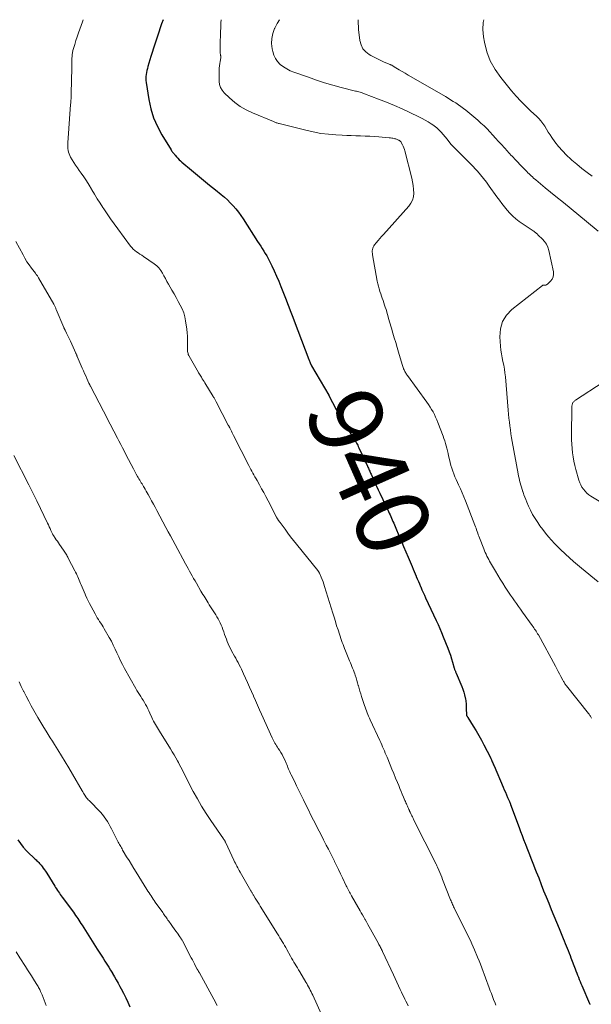
# Model space of a CAD drawing. Units: feet. Extents: x 1970000 to 1975023, y 550000 to 555000.
# Drawn here: x 1970961 to 1971117, y 554731 to 555000 of the extents above; entities that cross this region are included whole.
import ezdxf
from ezdxf.enums import TextEntityAlignment as Align

# ---------------------------------------------------------------- set-up
doc = ezdxf.new("R2010")
doc.units = ezdxf.units.FT
doc.header["$LTSCALE"] = 100
doc.header["$MEASUREMENT"] = 0
for name, color, linetype, lineweight in [('CONTOUR INDEX', 32, 'Continuous', 25), ('CONTOUR INDEX LABEL', 7, 'Continuous', 15), ('CONTOUR INTERMEDIATE', 40, 'Continuous', 15)]:
    doc.layers.add(name, color=color, linetype=linetype, lineweight=lineweight)
doc.styles.add('slant', font='romans.shx', dxfattribs={"oblique": 14.999978})

msp = doc.modelspace()

# ---------------------------------------------------------------- linework, layer by layer
at = {"layer": 'CONTOUR INDEX', "flags": 128}
for points, elevation in [([(1971000.44, 555000), (1971000.03, 554998.84), (1970999.64, 554997.74), (1970999.26, 554996.63), (1970998.89, 554995.53), (1970998.52, 554994.42), (1970998.17, 554993.3), (1970997.82, 554992.19), (1970997.47, 554991.08), (1970997.13, 554989.96), (1970996.32, 554987.25), (1970996.17, 554986.71), (1970996.03, 554986.17), (1970995.91, 554985.62), (1970995.81, 554985.07), (1970995.74, 554984.52), (1970995.71, 554983.97), (1970995.73, 554983.41), (1970995.8, 554982.86), (1970996.55, 554978.23), (1970997.12, 554975.69), (1970997.87, 554973.22), (1970998.92, 554970.86), (1971000.15, 554968.56), (1971002.67, 554964.46), (1971002.79, 554964.27), (1971002.91, 554964.09), (1971003.04, 554963.91), (1971003.17, 554963.73), (1971003.31, 554963.56), (1971003.45, 554963.38), (1971003.59, 554963.21), (1971003.73, 554963.04), (1971004.11, 554962.59), (1971004.46, 554962.2), (1971004.82, 554961.82), (1971005.19, 554961.47), (1971005.58, 554961.13), (1971008.21, 554958.93), (1971009.84, 554957.58), (1971011.47, 554956.23), (1971013.11, 554954.9), (1971014.77, 554953.58), (1971016.31, 554952.35), (1971017.17, 554951.63), (1971018.01, 554950.88), (1971018.8, 554950.08), (1971019.57, 554949.26), (1971020.3, 554948.4), (1971021, 554947.52), (1971021.65, 554946.61), (1971022.29, 554945.67), (1971026.24, 554939.53), (1971026.67, 554938.87), (1971027.09, 554938.21), (1971027.51, 554937.55), (1971027.93, 554936.89), (1971028.33, 554936.22), (1971028.73, 554935.55), (1971029.1, 554934.86), (1971029.46, 554934.17), (1971030.13, 554932.84), (1971030.8, 554931.46), (1971031.44, 554930.08), (1971032.04, 554928.68), (1971032.62, 554927.26), (1971033.33, 554925.44), (1971033.7, 554924.5), (1971034.06, 554923.56), (1971034.42, 554922.61), (1971034.78, 554921.67), (1971035.13, 554920.72), (1971035.49, 554919.78), (1971035.84, 554918.83), (1971036.2, 554917.89), (1971040.21, 554907.33), (1971040.3, 554907.11), (1971040.39, 554906.88), (1971040.48, 554906.66), (1971040.57, 554906.44), (1971040.7, 554906.13), (1971040.73, 554906.06), (1971040.76, 554906), (1971040.79, 554905.93), (1971040.82, 554905.86), (1971040.86, 554905.8), (1971040.89, 554905.73), (1971040.93, 554905.67), (1971040.96, 554905.61), (1971045.66, 554897.56), (1971045.71, 554897.48), (1971045.75, 554897.4), (1971045.79, 554897.33), (1971045.84, 554897.25), (1971045.88, 554897.17), (1971045.92, 554897.09), (1971045.96, 554897.02), (1971046, 554896.94), (1971046.68, 554895.61), (1971047.01, 554894.95), (1971047.34, 554894.3), (1971047.68, 554893.65), (1971048.02, 554893), (1971048.58, 554891.92), (1971048.64, 554891.81), (1971048.69, 554891.7), (1971048.75, 554891.6), (1971048.82, 554891.49), (1971048.88, 554891.38), (1971048.94, 554891.28), (1971049.01, 554891.18), (1971049.07, 554891.07), (1971052.46, 554885.78), (1971052.66, 554885.47), (1971052.85, 554885.16), (1971053.03, 554884.85), (1971053.22, 554884.54), (1971053.39, 554884.23), (1971053.56, 554883.91), (1971053.73, 554883.59), (1971053.88, 554883.26), (1971056.22, 554878.23), (1971056.35, 554877.96), (1971056.47, 554877.69), (1971056.59, 554877.42), (1971056.71, 554877.14), (1971056.83, 554876.87), (1971056.95, 554876.59), (1971057.08, 554876.32), (1971057.2, 554876.05), (1971057.84, 554874.68), (1971058.28, 554873.72), (1971058.73, 554872.77), (1971059.17, 554871.81), (1971059.62, 554870.86), (1971061.96, 554865.9), (1971062.17, 554865.44), (1971062.38, 554864.99), (1971062.59, 554864.54), (1971062.79, 554864.08), (1971062.99, 554863.63), (1971063.19, 554863.17), (1971063.39, 554862.71), (1971063.59, 554862.25), (1971064.16, 554860.9), (1971064.64, 554859.76), (1971065.13, 554858.63), (1971065.61, 554857.49), (1971066.09, 554856.35), (1971067.31, 554853.44), (1971067.59, 554852.78), (1971067.87, 554852.13), (1971068.15, 554851.47), (1971068.43, 554850.82), (1971068.71, 554850.17), (1971068.99, 554849.51), (1971069.27, 554848.85), (1971069.53, 554848.19), (1971069.55, 554848.15), (1971069.83, 554847.46), (1971070.11, 554846.78), (1971070.4, 554846.1), (1971070.68, 554845.42), (1971070.75, 554845.27), (1971071.08, 554844.52), (1971071.41, 554843.76), (1971071.75, 554843.02), (1971072.09, 554842.27), (1971075, 554836.09), (1971075.5, 554835.01), (1971075.98, 554833.92), (1971076.45, 554832.82), (1971076.9, 554831.72), (1971078.17, 554828.58), (1971078.53, 554827.63), (1971078.87, 554826.68), (1971079.18, 554825.72), (1971079.47, 554824.75), (1971079.91, 554823.16), (1971079.96, 554822.98), (1971080.02, 554822.81), (1971080.08, 554822.63), (1971080.14, 554822.46), (1971080.21, 554822.29), (1971080.27, 554822.12), (1971080.34, 554821.95), (1971080.42, 554821.78), (1971081.99, 554818.17), (1971082.29, 554817.41), (1971082.55, 554816.63), (1971082.75, 554815.83), (1971082.91, 554815.02), (1971082.94, 554814.83), (1971083.04, 554814.11), (1971083.12, 554813.39), (1971083.16, 554812.66), (1971083.19, 554811.93), (1971083.21, 554810.61), (1971083.21, 554810.54), (1971083.22, 554810.48), (1971083.23, 554810.41), (1971083.25, 554810.34), (1971083.27, 554810.28), (1971083.29, 554810.22), (1971083.32, 554810.16), (1971083.36, 554810.1), (1971083.4, 554810.03), (1971083.46, 554809.93), (1971083.52, 554809.84), (1971083.57, 554809.75), (1971083.63, 554809.65), (1971085.09, 554807.33), (1971085.86, 554806.07), (1971086.61, 554804.79), (1971087.32, 554803.49), (1971088.01, 554802.19), (1971089.78, 554798.72), (1971089.91, 554798.45), (1971090.04, 554798.17), (1971090.17, 554797.9), (1971090.29, 554797.62), (1971090.41, 554797.34), (1971090.53, 554797.06), (1971090.65, 554796.79), (1971090.77, 554796.51), (1971093.27, 554790.64), (1971093.57, 554789.95), (1971093.86, 554789.27), (1971094.16, 554788.59), (1971094.47, 554787.9), (1971094.99, 554786.73), (1971095.03, 554786.64), (1971095.07, 554786.54), (1971095.11, 554786.45), (1971095.15, 554786.35), (1971095.19, 554786.26), (1971095.23, 554786.16), (1971095.27, 554786.07), (1971095.3, 554785.97), (1971097.62, 554779.63), (1971098.02, 554778.56), (1971098.42, 554777.49), (1971098.83, 554776.42), (1971099.25, 554775.35), (1971099.35, 554775.1), (1971099.72, 554774.16), (1971100.09, 554773.22), (1971100.46, 554772.29), (1971100.83, 554771.35), (1971101.2, 554770.41), (1971101.57, 554769.47), (1971101.93, 554768.53), (1971102.3, 554767.59), (1971102.95, 554765.91), (1971103.62, 554764.17), (1971104.3, 554762.44), (1971104.99, 554760.72), (1971105.69, 554758.99), (1971106.39, 554757.27), (1971107.1, 554755.55), (1971107.81, 554753.84), (1971108.52, 554752.12), (1971109.65, 554749.38), (1971109.92, 554748.72), (1971110.19, 554748.07), (1971110.45, 554747.41), (1971110.72, 554746.75), (1971110.98, 554746.09), (1971111.24, 554745.43), (1971111.5, 554744.77), (1971111.75, 554744.1), (1971112.89, 554741.11), (1971113.12, 554740.54), (1971113.34, 554739.96), (1971113.56, 554739.39), (1971113.79, 554738.81), (1971114.02, 554738.24), (1971114.26, 554737.67), (1971114.49, 554737.1), (1971114.73, 554736.54), (1971116.84, 554731.63), (1971116.9, 554731.49), (1971116.95, 554731.36)], 940), ([(1970960.79, 554776.3), (1970962.27, 554774.35), (1970962.43, 554774.15), (1970962.59, 554773.96), (1970962.75, 554773.77), (1970962.92, 554773.58), (1970963.09, 554773.39), (1970963.26, 554773.21), (1970963.44, 554773.03), (1970963.62, 554772.85), (1970965.28, 554771.29), (1970965.52, 554771.06), (1970965.77, 554770.83), (1970966.01, 554770.6), (1970966.26, 554770.37), (1970966.5, 554770.13), (1970966.73, 554769.89), (1970966.95, 554769.64), (1970967.17, 554769.38), (1970967.43, 554769.05), (1970967.77, 554768.61), (1970968.09, 554768.17), (1970968.4, 554767.72), (1970968.69, 554767.25), (1970970.89, 554763.68), (1970971.13, 554763.3), (1970971.38, 554762.91), (1970971.63, 554762.53), (1970971.88, 554762.15), (1970972.14, 554761.78), (1970972.4, 554761.41), (1970972.66, 554761.04), (1970972.93, 554760.67), (1970975.98, 554756.54), (1970976.28, 554756.11), (1970976.59, 554755.69), (1970976.89, 554755.26), (1970977.18, 554754.83), (1970977.47, 554754.39), (1970977.76, 554753.95), (1970978.04, 554753.51), (1970978.33, 554753.07), (1970982.5, 554746.51), (1970983.03, 554745.69), (1970983.55, 554744.87), (1970984.07, 554744.05), (1970984.59, 554743.23), (1970985.1, 554742.4), (1970985.61, 554741.57), (1970986.11, 554740.74), (1970986.61, 554739.9), (1970986.65, 554739.84), (1970987.15, 554738.97), (1970987.66, 554738.1), (1970988.15, 554737.22), (1970988.65, 554736.34), (1970989, 554735.7), (1970989.65, 554734.49), (1970990.26, 554733.26), (1970990.84, 554732.02), (1970991.38, 554730.76)], 960)]:
    msp.add_lwpolyline(points, dxfattribs=dict(at, elevation=elevation))
at = {"layer": 'CONTOUR INTERMEDIATE', "flags": 128}
for points, elevation in [([(1970978.65, 555000), (1970978.64, 554999.95), (1970978.46, 554999.45), (1970977.74, 554997.45), (1970977.37, 554996.41), (1970977.02, 554995.36), (1970976.68, 554994.31), (1970976.35, 554993.25), (1970975.86, 554991.62), (1970975.79, 554991.38), (1970975.74, 554991.13), (1970975.69, 554990.89), (1970975.66, 554990.64), (1970975.66, 554990.61), (1970975.63, 554990.35), (1970975.61, 554990.09), (1970975.6, 554989.83), (1970975.59, 554989.56), (1970975.59, 554989.01), (1970975.59, 554988.47), (1970975.59, 554987.92), (1970975.58, 554987.38), (1970975.57, 554986.84), (1970975.39, 554979.89), (1970975.38, 554979.52), (1970975.37, 554979.14), (1970975.35, 554978.77), (1970975.33, 554978.4), (1970975.3, 554978.02), (1970975.28, 554977.65), (1970975.25, 554977.28), (1970975.23, 554976.9), (1970974.45, 554966.39), (1970974.43, 554965.88), (1970974.43, 554965.37), (1970974.47, 554964.87), (1970974.53, 554964.36), (1970974.64, 554963.87), (1970974.78, 554963.39), (1970974.98, 554962.93), (1970975.22, 554962.48), (1970975.61, 554961.82), (1970976.08, 554961.07), (1970976.56, 554960.32), (1970977.06, 554959.58), (1970977.58, 554958.85), (1970978.07, 554958.17), (1970978.82, 554957.1), (1970979.55, 554956.01), (1970980.25, 554954.9), (1970980.92, 554953.78), (1970981.03, 554953.59), (1970981.76, 554952.37), (1970982.5, 554951.16), (1970983.26, 554949.96), (1970984.03, 554948.77), (1970984.28, 554948.39), (1970985.19, 554947.02), (1970986.13, 554945.66), (1970987.09, 554944.32), (1970988.06, 554942.99), (1970991.59, 554938.27), (1970991.95, 554937.84), (1970992.33, 554937.42), (1970992.75, 554937.05), (1970993.2, 554936.71), (1970993.67, 554936.38), (1970994.14, 554936.06), (1970994.61, 554935.74), (1970995.08, 554935.42), (1970998.04, 554933.4), (1970998.71, 554932.88), (1970999.31, 554932.29), (1970999.82, 554931.62), (1971000.26, 554930.9), (1971000.66, 554930.13), (1971001.07, 554929.37), (1971001.49, 554928.62), (1971001.91, 554927.87), (1971002.88, 554926.2), (1971003.45, 554925.2), (1971004.02, 554924.19), (1971004.59, 554923.18), (1971005.15, 554922.17), (1971005.65, 554921.14), (1971006.07, 554920.08), (1971006.38, 554918.98), (1971006.6, 554917.86), (1971006.93, 554915.6), (1971007.04, 554914.63), (1971007.12, 554913.66), (1971007.15, 554912.69), (1971007.13, 554911.71), (1971007.08, 554910.31), (1971007.08, 554910.03), (1971007.09, 554909.76), (1971007.13, 554909.49), (1971007.18, 554909.22), (1971007.25, 554908.96), (1971007.34, 554908.7), (1971007.44, 554908.45), (1971007.57, 554908.21), (1971010.09, 554903.77), (1971010.15, 554903.68), (1971010.2, 554903.58), (1971010.26, 554903.49), (1971010.32, 554903.4), (1971010.38, 554903.3), (1971010.44, 554903.21), (1971010.5, 554903.12), (1971010.56, 554903.02), (1971010.92, 554902.46), (1971011.16, 554902.09), (1971011.4, 554901.71), (1971011.63, 554901.34), (1971011.87, 554900.96), (1971014.14, 554897.24), (1971014.25, 554897.06), (1971014.36, 554896.87), (1971014.47, 554896.69), (1971014.57, 554896.51), (1971014.68, 554896.32), (1971014.78, 554896.14), (1971014.88, 554895.95), (1971014.97, 554895.77), (1971018.25, 554889.41), (1971018.3, 554889.32), (1971018.35, 554889.22), (1971018.4, 554889.13), (1971018.44, 554889.03), (1971018.49, 554888.94), (1971018.54, 554888.85), (1971018.59, 554888.75), (1971018.64, 554888.66), (1971018.92, 554888.1), (1971019.1, 554887.73), (1971019.29, 554887.36), (1971019.48, 554886.99), (1971019.67, 554886.62), (1971023.85, 554878.4), (1971024.12, 554877.88), (1971024.39, 554877.36), (1971024.67, 554876.84), (1971024.95, 554876.33), (1971025.24, 554875.82), (1971025.52, 554875.31), (1971025.81, 554874.79), (1971026.1, 554874.28), (1971026.74, 554873.16), (1971027.35, 554872.08), (1971027.94, 554871), (1971028.52, 554869.91), (1971029.09, 554868.81), (1971031.39, 554864.34), (1971031.42, 554864.28), (1971031.46, 554864.21), (1971031.5, 554864.15), (1971031.53, 554864.08), (1971031.57, 554864.02), (1971031.61, 554863.95), (1971031.65, 554863.89), (1971031.69, 554863.83), (1971031.84, 554863.62), (1971031.9, 554863.53), (1971031.96, 554863.44), (1971032.03, 554863.35), (1971032.09, 554863.26), (1971032.16, 554863.17), (1971032.22, 554863.08), (1971032.29, 554862.99), (1971032.36, 554862.89), (1971033.73, 554861.01), (1971034.49, 554859.98), (1971035.26, 554858.96), (1971036.04, 554857.95), (1971036.84, 554856.95), (1971042.66, 554849.78), (1971042.73, 554849.69), (1971042.79, 554849.61), (1971042.85, 554849.52), (1971042.91, 554849.43), (1971042.97, 554849.34), (1971043.03, 554849.25), (1971043.08, 554849.15), (1971043.12, 554849.05), (1971043.59, 554847.99), (1971043.85, 554847.35), (1971044.1, 554846.71), (1971044.32, 554846.06), (1971044.54, 554845.41), (1971046.75, 554838.15), (1971047.1, 554837), (1971047.46, 554835.85), (1971047.82, 554834.7), (1971048.19, 554833.55), (1971048.56, 554832.4), (1971048.75, 554831.83), (1971048.94, 554831.26), (1971049.14, 554830.7), (1971049.35, 554830.13), (1971049.56, 554829.57), (1971049.77, 554829.01), (1971049.99, 554828.45), (1971050.22, 554827.89), (1971051.15, 554825.63), (1971051.35, 554825.12), (1971051.56, 554824.62), (1971051.77, 554824.11), (1971051.98, 554823.6), (1971052.18, 554823.09), (1971052.38, 554822.58), (1971052.56, 554822.06), (1971052.75, 554821.54), (1971052.86, 554821.2), (1971053.1, 554820.51), (1971053.32, 554819.81), (1971053.53, 554819.11), (1971053.73, 554818.41), (1971053.75, 554818.35), (1971053.96, 554817.62), (1971054.17, 554816.89), (1971054.39, 554816.17), (1971054.62, 554815.44), (1971055.4, 554812.97), (1971055.57, 554812.47), (1971055.74, 554811.97), (1971055.93, 554811.48), (1971056.13, 554810.99), (1971056.34, 554810.5), (1971056.55, 554810.01), (1971056.77, 554809.53), (1971056.99, 554809.05), (1971059.6, 554803.38), (1971059.86, 554802.82), (1971060.11, 554802.25), (1971060.36, 554801.69), (1971060.61, 554801.12), (1971060.85, 554800.55), (1971061.09, 554799.97), (1971061.33, 554799.4), (1971061.57, 554798.83), (1971062.39, 554796.81), (1971062.89, 554795.6), (1971063.38, 554794.38), (1971063.88, 554793.17), (1971064.38, 554791.95), (1971064.74, 554791.09), (1971065.06, 554790.31), (1971065.39, 554789.53), (1971065.72, 554788.75), (1971066.05, 554787.98), (1971066.46, 554787.02), (1971066.58, 554786.72), (1971066.71, 554786.42), (1971066.84, 554786.13), (1971066.97, 554785.83), (1971067.04, 554785.67), (1971067.13, 554785.46), (1971067.23, 554785.24), (1971067.33, 554785.03), (1971067.42, 554784.81), (1971067.52, 554784.61), (1971067.57, 554784.5), (1971067.62, 554784.38), (1971067.67, 554784.27), (1971067.73, 554784.16), (1971067.78, 554784.05), (1971067.83, 554783.93), (1971067.89, 554783.82), (1971067.94, 554783.71), (1971068.16, 554783.24), (1971068.33, 554782.9), (1971068.49, 554782.56), (1971068.66, 554782.22), (1971068.83, 554781.88), (1971074.94, 554769.66), (1971075.04, 554769.45), (1971075.14, 554769.25), (1971075.23, 554769.04), (1971075.33, 554768.84), (1971075.69, 554768.01), (1971075.96, 554767.38), (1971076.23, 554766.76), (1971076.48, 554766.13), (1971076.74, 554765.49), (1971078.91, 554759.95), (1971079.04, 554759.64), (1971079.17, 554759.32), (1971079.3, 554759.01), (1971079.44, 554758.7), (1971079.58, 554758.39), (1971079.72, 554758.08), (1971079.87, 554757.77), (1971080.02, 554757.47), (1971082.68, 554752.13), (1971083.1, 554751.3), (1971083.51, 554750.47), (1971083.92, 554749.64), (1971084.32, 554748.81), (1971084.72, 554747.97), (1971085.1, 554747.13), (1971085.47, 554746.28), (1971085.83, 554745.42), (1971085.91, 554745.24), (1971086.29, 554744.29), (1971086.67, 554743.34), (1971087.04, 554742.39), (1971087.4, 554741.43), (1971089.44, 554735.96), (1971089.74, 554735.16), (1971090.04, 554734.37), (1971090.34, 554733.58), (1971090.64, 554732.79), (1971091.05, 554731.73), (1971091.15, 554731.47), (1971091.26, 554731.21)], 944), ([(1971016.28, 555000), (1971016.24, 554999.11), (1971016.18, 554997.9), (1971016.13, 554996.68), (1971016.09, 554995.47), (1971016.05, 554994.26), (1971015.99, 554991.43), (1971015.99, 554991.21), (1971016.01, 554991), (1971016.04, 554990.79), (1971016.08, 554990.58), (1971016.13, 554990.32), (1971016.15, 554990.24), (1971016.17, 554990.15), (1971016.19, 554990.07), (1971016.21, 554989.98), (1971016.23, 554989.9), (1971016.23, 554989.81), (1971016.23, 554989.73), (1971016.22, 554989.64), (1971016.02, 554988.62), (1971015.92, 554988.02), (1971015.84, 554987.42), (1971015.8, 554986.82), (1971015.78, 554986.21), (1971015.77, 554983.15), (1971015.88, 554982.29), (1971016.11, 554981.48), (1971016.53, 554980.75), (1971017.08, 554980.08), (1971018.54, 554978.69), (1971019.99, 554977.45), (1971021.51, 554976.34), (1971023.15, 554975.39), (1971024.86, 554974.57), (1971030.57, 554972.19), (1971030.76, 554972.11), (1971030.95, 554972.04), (1971031.14, 554971.97), (1971031.34, 554971.9), (1971031.53, 554971.84), (1971031.73, 554971.78), (1971031.93, 554971.72), (1971032.12, 554971.67), (1971039.39, 554969.83), (1971041.43, 554969.37), (1971043.48, 554969), (1971045.55, 554968.75), (1971047.63, 554968.58), (1971049.31, 554968.49), (1971050.56, 554968.44), (1971051.82, 554968.38), (1971053.08, 554968.34), (1971054.33, 554968.3), (1971055.59, 554968.26), (1971056.84, 554968.21), (1971058.1, 554968.13), (1971059.35, 554968.04), (1971062.16, 554967.81), (1971062.5, 554967.78), (1971062.83, 554967.73), (1971063.15, 554967.67), (1971063.48, 554967.59), (1971063.72, 554967.53), (1971063.93, 554967.47), (1971064.12, 554967.41), (1971064.32, 554967.33), (1971064.51, 554967.25), (1971064.73, 554967.14), (1971064.81, 554967.11), (1971064.89, 554967.07), (1971064.96, 554967.02), (1971065.03, 554966.98), (1971065.05, 554966.97), (1971065.11, 554966.92), (1971065.17, 554966.87), (1971065.23, 554966.82), (1971065.29, 554966.77), (1971065.34, 554966.71), (1971065.38, 554966.65), (1971065.43, 554966.58), (1971065.46, 554966.52), (1971065.81, 554965.86), (1971066.01, 554965.46), (1971066.19, 554965.05), (1971066.33, 554964.63), (1971066.46, 554964.2), (1971068.33, 554956.76), (1971068.55, 554955.75), (1971068.71, 554954.75), (1971068.81, 554953.73), (1971068.85, 554952.71), (1971068.75, 554951.72), (1971068.51, 554950.79), (1971068.07, 554949.93), (1971067.5, 554949.12), (1971060.59, 554941.44), (1971060.1, 554940.88), (1971059.6, 554940.32), (1971059.12, 554939.75), (1971058.64, 554939.18), (1971058.15, 554938.61), (1971057.94, 554938.31), (1971057.77, 554938), (1971057.66, 554937.66), (1971057.58, 554937.31), (1971057.54, 554936.94), (1971057.54, 554936.57), (1971057.56, 554936.21), (1971057.61, 554935.84), (1971058.89, 554928.68), (1971059.03, 554927.99), (1971059.2, 554927.31), (1971059.39, 554926.63), (1971059.61, 554925.96), (1971059.64, 554925.85), (1971059.86, 554925.24), (1971060.07, 554924.63), (1971060.28, 554924.01), (1971060.5, 554923.4), (1971060.71, 554922.79), (1971060.91, 554922.17), (1971061.1, 554921.55), (1971061.29, 554920.93), (1971062.07, 554918.23), (1971062.25, 554917.62), (1971062.42, 554917.02), (1971062.6, 554916.42), (1971062.78, 554915.82), (1971063.18, 554914.47), (1971063.55, 554913.19), (1971063.93, 554911.91), (1971064.31, 554910.63), (1971064.69, 554909.35), (1971065.68, 554906), (1971065.77, 554905.7), (1971065.87, 554905.41), (1971065.97, 554905.12), (1971066.07, 554904.83), (1971066.1, 554904.74), (1971066.2, 554904.5), (1971066.31, 554904.26), (1971066.43, 554904.03), (1971066.56, 554903.8), (1971066.7, 554903.58), (1971066.84, 554903.36), (1971066.99, 554903.14), (1971067.14, 554902.93), (1971072.41, 554895.66), (1971072.86, 554895.02), (1971073.3, 554894.36), (1971073.71, 554893.69), (1971074.11, 554893.02), (1971074.48, 554892.32), (1971074.83, 554891.62), (1971075.15, 554890.9), (1971075.44, 554890.17), (1971076.85, 554886.45), (1971077.09, 554885.79), (1971077.31, 554885.12), (1971077.52, 554884.45), (1971077.71, 554883.77), (1971077.88, 554883.09), (1971078.05, 554882.4), (1971078.21, 554881.71), (1971078.37, 554881.03), (1971078.58, 554880.06), (1971078.78, 554879.26), (1971078.99, 554878.45), (1971079.24, 554877.66), (1971079.51, 554876.87), (1971079.8, 554876.09), (1971080.11, 554875.32), (1971080.44, 554874.55), (1971080.78, 554873.79), (1971081.1, 554873.13), (1971081.59, 554872.04), (1971082.08, 554870.95), (1971082.54, 554869.84), (1971082.98, 554868.73), (1971085.54, 554862.13), (1971085.7, 554861.7), (1971085.86, 554861.27), (1971086.01, 554860.84), (1971086.15, 554860.41), (1971086.3, 554859.97), (1971086.45, 554859.54), (1971086.61, 554859.11), (1971086.78, 554858.69), (1971087.97, 554855.64), (1971088.17, 554855.15), (1971088.38, 554854.67), (1971088.6, 554854.19), (1971088.82, 554853.71), (1971089.06, 554853.24), (1971089.31, 554852.78), (1971089.56, 554852.31), (1971089.82, 554851.86), (1971091.14, 554849.59), (1971091.79, 554848.48), (1971092.46, 554847.39), (1971093.14, 554846.3), (1971093.84, 554845.22), (1971094.21, 554844.66), (1971094.73, 554843.87), (1971095.26, 554843.08), (1971095.79, 554842.3), (1971096.32, 554841.52), (1971096.86, 554840.74), (1971097.41, 554839.96), (1971097.96, 554839.19), (1971098.51, 554838.42), (1971101.2, 554834.74), (1971101.42, 554834.43), (1971101.64, 554834.12), (1971101.85, 554833.81), (1971102.07, 554833.49), (1971102.28, 554833.18), (1971102.48, 554832.85), (1971102.67, 554832.53), (1971102.86, 554832.2), (1971107.57, 554823.64), (1971107.94, 554822.95), (1971108.31, 554822.26), (1971108.67, 554821.57), (1971109.03, 554820.87), (1971109.53, 554819.89), (1971109.64, 554819.68), (1971109.75, 554819.48), (1971109.87, 554819.28), (1971109.99, 554819.09), (1971110.12, 554818.89), (1971110.25, 554818.7), (1971110.39, 554818.52), (1971110.53, 554818.34), (1971116.58, 554810.79), (1971116.71, 554810.61), (1971116.84, 554810.44), (1971116.95, 554810.25), (1971117.06, 554810.07), (1971117.16, 554809.87), (1971117.24, 554809.68), (1971117.32, 554809.47)], 936), ([(1971032.2, 555000), (1971031.62, 554999), (1971030.93, 554997.67), (1971030.89, 554997.58), (1971030.41, 554996.24), (1971030.11, 554994.88), (1971030.07, 554993.49), (1971030.21, 554992.07), (1971030.36, 554991.33), (1971030.67, 554990.32), (1971031.1, 554989.39), (1971031.71, 554988.56), (1971032.44, 554987.8), (1971033.3, 554987.15), (1971034.2, 554986.57), (1971035.15, 554986.09), (1971036.15, 554985.68), (1971040.11, 554984.28), (1971042.32, 554983.53), (1971044.54, 554982.82), (1971046.79, 554982.17), (1971049.04, 554981.55), (1971052.93, 554980.55), (1971053.25, 554980.47), (1971053.56, 554980.38), (1971053.88, 554980.29), (1971054.19, 554980.21), (1971054.51, 554980.11), (1971054.82, 554980.01), (1971055.13, 554979.91), (1971055.44, 554979.8), (1971059.26, 554978.36), (1971061.43, 554977.52), (1971063.58, 554976.63), (1971065.7, 554975.69), (1971067.81, 554974.71), (1971070.27, 554973.52), (1971071.12, 554973.09), (1971071.96, 554972.64), (1971072.78, 554972.15), (1971073.59, 554971.64), (1971073.78, 554971.52), (1971074.46, 554971.03), (1971075.11, 554970.51), (1971075.72, 554969.95), (1971076.31, 554969.35), (1971076.86, 554968.71), (1971077.41, 554968.08), (1971077.93, 554967.43), (1971078.45, 554966.78), (1971078.53, 554966.68), (1971079.01, 554966.08), (1971079.52, 554965.49), (1971080.05, 554964.93), (1971080.6, 554964.38), (1971081.16, 554963.84), (1971081.72, 554963.3), (1971082.28, 554962.76), (1971082.84, 554962.22), (1971083.2, 554961.86), (1971083.83, 554961.24), (1971084.46, 554960.6), (1971085.06, 554959.95), (1971085.66, 554959.29), (1971086.21, 554958.67), (1971087.06, 554957.68), (1971087.89, 554956.68), (1971088.69, 554955.65), (1971089.47, 554954.6), (1971091.57, 554951.69), (1971092.25, 554950.77), (1971092.93, 554949.85), (1971093.63, 554948.94), (1971094.34, 554948.04), (1971095.09, 554947.19), (1971095.88, 554946.38), (1971096.75, 554945.65), (1971097.66, 554944.98), (1971101.47, 554942.41), (1971101.59, 554942.33), (1971101.71, 554942.24), (1971101.82, 554942.16), (1971101.93, 554942.07), (1971102.04, 554941.98), (1971102.15, 554941.89), (1971102.26, 554941.8), (1971102.36, 554941.7), (1971102.39, 554941.68), (1971102.5, 554941.58), (1971102.61, 554941.47), (1971102.73, 554941.36), (1971102.84, 554941.25), (1971103.97, 554940.18), (1971104.57, 554939.5), (1971105.07, 554938.76), (1971105.44, 554937.94), (1971105.71, 554937.07), (1971106.95, 554931.26), (1971106.98, 554930.54), (1971106.89, 554929.86), (1971106.59, 554929.25), (1971106.17, 554928.67), (1971105.33, 554927.85), (1971105.19, 554927.74), (1971105.04, 554927.66), (1971104.87, 554927.62), (1971104.7, 554927.61), (1971104.45, 554927.62), (1971104.39, 554927.63), (1971104.33, 554927.63), (1971104.26, 554927.63), (1971104.2, 554927.62), (1971104.14, 554927.62), (1971104.08, 554927.6), (1971104.03, 554927.57), (1971103.98, 554927.54), (1971095.63, 554920.99), (1971094.14, 554919.4), (1971093.04, 554917.64), (1971092.49, 554915.64), (1971092.33, 554913.47), (1971092.53, 554910.92), (1971092.64, 554909.87), (1971092.77, 554908.83), (1971092.96, 554907.8), (1971093.18, 554906.77), (1971093.4, 554905.75), (1971093.59, 554904.72), (1971093.73, 554903.68), (1971093.85, 554902.63), (1971094.63, 554893.49), (1971094.73, 554892.42), (1971094.83, 554891.34), (1971094.95, 554890.27), (1971095.08, 554889.19), (1971095.22, 554888.12), (1971095.37, 554887.05), (1971095.54, 554885.98), (1971095.73, 554884.92), (1971097.32, 554876.15), (1971097.44, 554875.53), (1971097.58, 554874.91), (1971097.73, 554874.29), (1971097.89, 554873.68), (1971098.06, 554873.07), (1971098.24, 554872.46), (1971098.42, 554871.86), (1971098.62, 554871.26), (1971098.67, 554871.1), (1971098.9, 554870.43), (1971099.14, 554869.75), (1971099.41, 554869.09), (1971099.68, 554868.43), (1971100.15, 554867.35), (1971100.7, 554866.18), (1971101.3, 554865.03), (1971101.97, 554863.91), (1971102.68, 554862.82), (1971103.3, 554861.93), (1971104.04, 554860.91), (1971104.8, 554859.92), (1971105.61, 554858.96), (1971106.43, 554858.02), (1971107.29, 554857.1), (1971108.17, 554856.2), (1971109.06, 554855.32), (1971109.97, 554854.46), (1971110.26, 554854.19), (1971111.33, 554853.22), (1971112.41, 554852.26), (1971113.51, 554851.32), (1971114.63, 554850.4), (1971119.21, 554846.67)], 932), ([(1971053.65, 555000), (1971053.65, 554999.78), (1971053.68, 554998.98), (1971053.74, 554998.17), (1971053.82, 554997.37), (1971054.18, 554994.3), (1971054.5, 554993.14), (1971054.99, 554992.09), (1971055.76, 554991.23), (1971056.71, 554990.49), (1971057.16, 554990.23), (1971058.05, 554989.74), (1971058.96, 554989.28), (1971059.88, 554988.85), (1971060.82, 554988.44), (1971062.41, 554987.78), (1971062.55, 554987.72), (1971062.7, 554987.65), (1971062.84, 554987.58), (1971062.98, 554987.5), (1971063.12, 554987.42), (1971063.26, 554987.33), (1971063.4, 554987.25), (1971063.54, 554987.17), (1971064.87, 554986.35), (1971065.68, 554985.86), (1971066.49, 554985.37), (1971067.31, 554984.89), (1971068.13, 554984.41), (1971077.48, 554979.03), (1971078.21, 554978.6), (1971078.93, 554978.17), (1971079.65, 554977.73), (1971080.36, 554977.28), (1971081.06, 554976.82), (1971081.75, 554976.33), (1971082.41, 554975.82), (1971083.07, 554975.3), (1971086.32, 554972.57), (1971087.19, 554971.81), (1971088.04, 554971.03), (1971088.86, 554970.21), (1971089.65, 554969.38), (1971090.43, 554968.53), (1971091.21, 554967.67), (1971091.98, 554966.82), (1971092.76, 554965.96), (1971094.4, 554964.14), (1971094.73, 554963.79), (1971095.05, 554963.43), (1971095.38, 554963.09), (1971095.71, 554962.74), (1971096.05, 554962.39), (1971096.38, 554962.05), (1971096.71, 554961.7), (1971097.04, 554961.36), (1971097.33, 554961.06), (1971097.73, 554960.64), (1971098.12, 554960.23), (1971098.52, 554959.81), (1971098.92, 554959.4), (1971099.13, 554959.18), (1971099.42, 554958.87), (1971099.72, 554958.57), (1971100.02, 554958.27), (1971100.31, 554957.97), (1971100.62, 554957.68), (1971100.93, 554957.39), (1971101.24, 554957.1), (1971101.55, 554956.82), (1971102.16, 554956.3), (1971102.79, 554955.76), (1971103.42, 554955.23), (1971104.05, 554954.7), (1971104.69, 554954.18), (1971107.61, 554951.81), (1971109.7, 554950.1), (1971111.8, 554948.39), (1971113.89, 554946.68), (1971115.98, 554944.96), (1971119.22, 554942.28)], 928), ([(1971088, 555000), (1971087.8, 554999.2), (1971087.71, 554997.29), (1971087.87, 554995.34), (1971088.14, 554993.88), (1971088.82, 554991.26), (1971089.75, 554988.76), (1971091.05, 554986.42), (1971092.59, 554984.2), (1971095.51, 554980.62), (1971096.76, 554979.16), (1971098.06, 554977.74), (1971099.41, 554976.39), (1971100.81, 554975.08), (1971102.32, 554973.73), (1971102.97, 554973.09), (1971103.57, 554972.42), (1971104.1, 554971.68), (1971104.59, 554970.92), (1971105.05, 554970.13), (1971105.53, 554969.35), (1971106.04, 554968.59), (1971106.57, 554967.84), (1971107.4, 554966.71), (1971108.39, 554965.44), (1971109.44, 554964.23), (1971110.57, 554963.08), (1971111.74, 554961.98), (1971112.04, 554961.73), (1971113.39, 554960.58), (1971114.77, 554959.45), (1971116.17, 554958.36), (1971117.59, 554957.3)], 924), ([(1970960.3, 554939.53), (1970962.24, 554935.85), (1970962.76, 554934.92), (1970963.31, 554934), (1970963.91, 554933.11), (1970964.54, 554932.25), (1970965.63, 554930.83), (1970965.74, 554930.69), (1970965.85, 554930.54), (1970965.95, 554930.39), (1970966.06, 554930.25), (1970966.16, 554930.1), (1970966.26, 554929.94), (1970966.35, 554929.79), (1970966.44, 554929.63), (1970970.6, 554922.38), (1970970.7, 554922.21), (1970970.79, 554922.04), (1970970.88, 554921.86), (1970970.97, 554921.69), (1970971.06, 554921.51), (1970971.14, 554921.33), (1970971.22, 554921.15), (1970971.3, 554920.97), (1970973.37, 554916.08), (1970973.41, 554915.99), (1970973.45, 554915.9), (1970973.49, 554915.81), (1970973.53, 554915.71), (1970973.58, 554915.62), (1970973.62, 554915.53), (1970973.66, 554915.44), (1970973.7, 554915.35), (1970974.13, 554914.46), (1970974.39, 554913.92), (1970974.64, 554913.38), (1970974.89, 554912.84), (1970975.14, 554912.3), (1970976.62, 554909.05), (1970976.67, 554908.94), (1970976.73, 554908.82), (1970976.78, 554908.7), (1970976.83, 554908.59), (1970976.88, 554908.47), (1970976.93, 554908.35), (1970976.98, 554908.23), (1970977.03, 554908.12), (1970978.4, 554904.97), (1970978.71, 554904.25), (1970979.03, 554903.54), (1970979.34, 554902.82), (1970979.66, 554902.11), (1970980.21, 554900.9), (1970980.26, 554900.79), (1970980.31, 554900.69), (1970980.36, 554900.58), (1970980.41, 554900.47), (1970980.46, 554900.37), (1970980.51, 554900.26), (1970980.57, 554900.16), (1970980.62, 554900.05), (1970985.35, 554890.97), (1970985.69, 554890.32), (1970986.02, 554889.68), (1970986.36, 554889.04), (1970986.69, 554888.39), (1970987.03, 554887.75), (1970987.36, 554887.11), (1970987.69, 554886.46), (1970988.03, 554885.82), (1970988.37, 554885.15), (1970988.88, 554884.17), (1970989.39, 554883.19), (1970989.9, 554882.22), (1970990.41, 554881.24), (1970992.36, 554877.52), (1970992.45, 554877.33), (1970992.55, 554877.15), (1970992.65, 554876.96), (1970992.74, 554876.78), (1970992.84, 554876.59), (1970992.93, 554876.41), (1970993.03, 554876.22), (1970993.13, 554876.04), (1970993.46, 554875.45), (1970993.66, 554875.09), (1970993.86, 554874.74), (1970994.07, 554874.4), (1970994.28, 554874.05), (1970994.5, 554873.71), (1970994.72, 554873.37), (1970994.93, 554873.02), (1970995.14, 554872.68), (1970995.3, 554872.41), (1970995.59, 554871.93), (1970995.87, 554871.44), (1970996.15, 554870.96), (1970996.42, 554870.47), (1970996.85, 554869.68), (1970997.33, 554868.79), (1970997.81, 554867.9), (1970998.29, 554867.01), (1970998.76, 554866.12), (1971001.24, 554861.5), (1971001.86, 554860.34), (1971002.48, 554859.19), (1971003.1, 554858.04), (1971003.72, 554856.89), (1971006.56, 554851.63), (1971006.93, 554850.96), (1971007.29, 554850.29), (1971007.66, 554849.62), (1971008.04, 554848.95), (1971008.41, 554848.28), (1971008.79, 554847.62), (1971009.17, 554846.95), (1971009.55, 554846.29), (1971010.79, 554844.17), (1971011.06, 554843.7), (1971011.34, 554843.23), (1971011.62, 554842.76), (1971011.91, 554842.3), (1971012.19, 554841.83), (1971012.48, 554841.37), (1971012.77, 554840.91), (1971013.06, 554840.45), (1971014.47, 554838.22), (1971014.8, 554837.68), (1971015.12, 554837.13), (1971015.44, 554836.58), (1971015.74, 554836.03), (1971016.03, 554835.47), (1971016.3, 554834.89), (1971016.54, 554834.31), (1971016.76, 554833.72), (1971017.02, 554833.01), (1971017.25, 554832.35), (1971017.49, 554831.7), (1971017.73, 554831.05), (1971017.97, 554830.4), (1971018.24, 554829.76), (1971018.51, 554829.12), (1971018.82, 554828.5), (1971019.15, 554827.89), (1971019.96, 554826.44), (1971020.29, 554825.84), (1971020.61, 554825.25), (1971020.93, 554824.65), (1971021.25, 554824.05), (1971021.56, 554823.44), (1971021.87, 554822.84), (1971022.16, 554822.22), (1971022.44, 554821.6), (1971022.97, 554820.42), (1971023.52, 554819.2), (1971024.06, 554817.99), (1971024.59, 554816.77), (1971025.12, 554815.55), (1971025.14, 554815.51), (1971025.68, 554814.27), (1971026.23, 554813.03), (1971026.78, 554811.79), (1971027.33, 554810.56), (1971030.21, 554804.11), (1971030.39, 554803.73), (1971030.57, 554803.36), (1971030.77, 554803), (1971030.98, 554802.64), (1971031.2, 554802.29), (1971031.42, 554801.94), (1971031.64, 554801.59), (1971031.87, 554801.24), (1971032.19, 554800.75), (1971032.56, 554800.15), (1971032.91, 554799.54), (1971033.24, 554798.91), (1971033.54, 554798.27), (1971034, 554797.22), (1971034.18, 554796.82), (1971034.36, 554796.42), (1971034.53, 554796.02), (1971034.71, 554795.62), (1971034.88, 554795.22), (1971035.06, 554794.82), (1971035.25, 554794.43), (1971035.44, 554794.03), (1971036.29, 554792.28), (1971036.9, 554791.01), (1971037.52, 554789.74), (1971038.14, 554788.47), (1971038.75, 554787.2), (1971039.4, 554785.88), (1971040.09, 554784.47), (1971040.79, 554783.06), (1971041.5, 554781.66), (1971042.21, 554780.27), (1971042.41, 554779.88), (1971043.03, 554778.68), (1971043.65, 554777.48), (1971044.27, 554776.27), (1971044.88, 554775.07), (1971045, 554774.85), (1971045.55, 554773.75), (1971046.1, 554772.66), (1971046.64, 554771.56), (1971047.19, 554770.46), (1971047.21, 554770.42), (1971047.76, 554769.3), (1971048.3, 554768.18), (1971048.85, 554767.06), (1971049.4, 554765.94), (1971050.45, 554763.8), (1971050.62, 554763.45), (1971050.8, 554763.1), (1971050.97, 554762.76), (1971051.15, 554762.41), (1971051.33, 554762.06), (1971051.52, 554761.72), (1971051.71, 554761.38), (1971051.9, 554761.04), (1971054.22, 554756.96), (1971054.54, 554756.39), (1971054.87, 554755.82), (1971055.2, 554755.25), (1971055.53, 554754.69), (1971055.62, 554754.54), (1971055.99, 554753.9), (1971056.35, 554753.25), (1971056.72, 554752.61), (1971057.07, 554751.96), (1971059.2, 554748.07), (1971059.35, 554747.79), (1971059.5, 554747.51), (1971059.65, 554747.23), (1971059.79, 554746.95), (1971059.93, 554746.67), (1971060.07, 554746.38), (1971060.21, 554746.1), (1971060.34, 554745.81), (1971063.3, 554739.47), (1971063.77, 554738.48), (1971064.23, 554737.48), (1971064.7, 554736.48), (1971065.16, 554735.49), (1971065.51, 554734.75), (1971065.81, 554734.13), (1971066.11, 554733.5), (1971066.42, 554732.88), (1971066.73, 554732.27), (1971067.05, 554731.65), (1971067.36, 554731.03)], 948), ([(1971120.59, 554901.16), (1971113.01, 554896.23), (1971112.86, 554896.12), (1971112.71, 554895.99), (1971112.57, 554895.86), (1971112.43, 554895.72), (1971112.42, 554895.7), (1971112.31, 554895.55), (1971112.22, 554895.4), (1971112.15, 554895.24), (1971112.1, 554895.07), (1971112.07, 554894.89), (1971112.04, 554894.71), (1971112.02, 554894.53), (1971112.02, 554894.35), (1971111.92, 554886.55), (1971111.93, 554885.39), (1971111.97, 554884.22), (1971112.06, 554883.06), (1971112.18, 554881.9), (1971112.35, 554880.74), (1971112.56, 554879.59), (1971112.82, 554878.45), (1971113.11, 554877.32), (1971113.93, 554874.38), (1971114.16, 554873.72), (1971114.43, 554873.09), (1971114.76, 554872.49), (1971115.14, 554871.91), (1971115.59, 554871.38), (1971116.07, 554870.89), (1971116.6, 554870.45), (1971117.17, 554870.06), (1971121.74, 554867.29)], 928), ([(1970959.69, 554881.11), (1970963.81, 554873.14), (1970964.37, 554872.06), (1970964.91, 554870.97), (1970965.45, 554869.88), (1970965.98, 554868.79), (1970968.91, 554862.69), (1970969.15, 554862.19), (1970969.39, 554861.68), (1970969.62, 554861.18), (1970969.86, 554860.67), (1970970.26, 554859.78), (1970970.29, 554859.72), (1970970.32, 554859.66), (1970970.35, 554859.6), (1970970.38, 554859.54), (1970970.41, 554859.49), (1970970.45, 554859.43), (1970970.48, 554859.37), (1970970.52, 554859.32), (1970971.02, 554858.58), (1970971.31, 554858.16), (1970971.6, 554857.74), (1970971.89, 554857.32), (1970972.18, 554856.9), (1970973.31, 554855.27), (1970973.48, 554855.01), (1970973.65, 554854.76), (1970973.82, 554854.5), (1970973.98, 554854.24), (1970974.14, 554853.97), (1970974.29, 554853.7), (1970974.44, 554853.43), (1970974.58, 554853.16), (1970976.37, 554849.72), (1970976.58, 554849.29), (1970976.79, 554848.87), (1970976.99, 554848.44), (1970977.19, 554848.01), (1970977.38, 554847.57), (1970977.57, 554847.14), (1970977.76, 554846.7), (1970977.94, 554846.26), (1970978.11, 554845.87), (1970978.38, 554845.23), (1970978.64, 554844.59), (1970978.91, 554843.96), (1970979.19, 554843.33), (1970979.31, 554843.03), (1970979.65, 554842.26), (1970980.01, 554841.49), (1970980.39, 554840.73), (1970980.78, 554839.97), (1970981.88, 554837.92), (1970982.17, 554837.4), (1970982.47, 554836.88), (1970982.8, 554836.38), (1970983.13, 554835.89), (1970983.47, 554835.4), (1970983.8, 554834.9), (1970984.11, 554834.39), (1970984.41, 554833.88), (1970985.77, 554831.48), (1970986.33, 554830.45), (1970986.87, 554829.41), (1970987.38, 554828.35), (1970987.87, 554827.28), (1970988.36, 554826.22), (1970988.87, 554825.16), (1970989.41, 554824.11), (1970989.96, 554823.08), (1970993, 554817.59), (1970993.32, 554817.04), (1970993.65, 554816.5), (1970993.99, 554815.96), (1970994.34, 554815.43), (1970994.69, 554814.9), (1970995.03, 554814.36), (1970995.35, 554813.81), (1970995.66, 554813.25), (1970995.68, 554813.22), (1970995.98, 554812.64), (1970996.27, 554812.06), (1970996.56, 554811.47), (1970996.83, 554810.87), (1970997.36, 554809.68), (1970997.59, 554809.19), (1970997.83, 554808.71), (1970998.08, 554808.23), (1970998.35, 554807.76), (1970998.62, 554807.3), (1970998.9, 554806.84), (1970999.18, 554806.38), (1970999.47, 554805.92), (1971002.48, 554801.09), (1971002.97, 554800.28), (1971003.46, 554799.47), (1971003.93, 554798.65), (1971004.4, 554797.83), (1971004.62, 554797.43), (1971004.97, 554796.8), (1971005.31, 554796.17), (1971005.63, 554795.53), (1971005.95, 554794.88), (1971006.27, 554794.23), (1971006.59, 554793.59), (1971006.92, 554792.94), (1971007.24, 554792.3), (1971008.7, 554789.48), (1971009.8, 554787.45), (1971010.95, 554785.45), (1971012.18, 554783.5), (1971013.46, 554781.58), (1971016.94, 554776.57), (1971017.03, 554776.44), (1971017.11, 554776.31), (1971017.2, 554776.18), (1971017.28, 554776.05), (1971017.36, 554775.91), (1971017.43, 554775.78), (1971017.51, 554775.64), (1971017.57, 554775.5), (1971019.79, 554770.76), (1971019.98, 554770.34), (1971020.18, 554769.93), (1971020.39, 554769.52), (1971020.6, 554769.11), (1971020.81, 554768.71), (1971021.03, 554768.31), (1971021.25, 554767.9), (1971021.48, 554767.5), (1971024.36, 554762.43), (1971024.45, 554762.28), (1971024.54, 554762.12), (1971024.63, 554761.97), (1971024.72, 554761.81), (1971024.81, 554761.66), (1971024.91, 554761.51), (1971025, 554761.35), (1971025.09, 554761.2), (1971025.59, 554760.4), (1971025.94, 554759.84), (1971026.28, 554759.29), (1971026.63, 554758.73), (1971026.98, 554758.18), (1971031.67, 554750.69), (1971032, 554750.15), (1971032.33, 554749.62), (1971032.66, 554749.08), (1971032.98, 554748.54), (1971033.3, 554748), (1971033.61, 554747.46), (1971033.92, 554746.91), (1971034.23, 554746.36), (1971035.21, 554744.6), (1971035.52, 554744.06), (1971035.83, 554743.52), (1971036.14, 554742.98), (1971036.46, 554742.44), (1971036.78, 554741.9), (1971037.1, 554741.37), (1971037.42, 554740.83), (1971037.74, 554740.29), (1971039.39, 554737.52), (1971039.65, 554737.09), (1971039.9, 554736.65), (1971040.14, 554736.21), (1971040.38, 554735.77), (1971040.62, 554735.32), (1971040.85, 554734.87), (1971041.07, 554734.42), (1971041.28, 554733.96), (1971043.66, 554728.71)], 952), ([(1970961.14, 554819.44), (1970961.75, 554818.14), (1970962.38, 554816.86), (1970962.42, 554816.78), (1970963.09, 554815.47), (1970963.78, 554814.17), (1970964.49, 554812.88), (1970965.21, 554811.59), (1970966.29, 554809.72), (1970966.84, 554808.78), (1970967.39, 554807.84), (1970967.94, 554806.91), (1970968.51, 554805.97), (1970969.07, 554805.04), (1970969.65, 554804.11), (1970970.23, 554803.19), (1970970.81, 554802.27), (1970971.72, 554800.85), (1970972.75, 554799.22), (1970973.76, 554797.57), (1970974.76, 554795.92), (1970975.74, 554794.25), (1970978.4, 554789.68), (1970978.58, 554789.38), (1970978.76, 554789.07), (1970978.94, 554788.77), (1970979.11, 554788.47), (1970979.39, 554788), (1970979.43, 554787.93), (1970979.48, 554787.86), (1970979.53, 554787.8), (1970979.58, 554787.73), (1970979.63, 554787.67), (1970979.68, 554787.61), (1970979.74, 554787.55), (1970979.8, 554787.49), (1970980.05, 554787.24), (1970980.24, 554787.06), (1970980.42, 554786.87), (1970980.6, 554786.69), (1970980.79, 554786.5), (1970982.84, 554784.4), (1970983.37, 554783.82), (1970983.88, 554783.23), (1970984.36, 554782.61), (1970984.82, 554781.97), (1970985.25, 554781.31), (1970985.66, 554780.64), (1970986.04, 554779.96), (1970986.41, 554779.27), (1970988.23, 554775.71), (1970988.4, 554775.39), (1970988.56, 554775.08), (1970988.73, 554774.77), (1970988.89, 554774.46), (1970989.06, 554774.15), (1970989.24, 554773.84), (1970989.41, 554773.53), (1970989.59, 554773.23), (1970990.51, 554771.71), (1970991.15, 554770.65), (1970991.8, 554769.59), (1970992.45, 554768.53), (1970993.1, 554767.48), (1970996.06, 554762.72), (1970996.33, 554762.29), (1970996.61, 554761.86), (1970996.89, 554761.43), (1970997.17, 554761), (1970997.45, 554760.58), (1970997.74, 554760.16), (1970998.03, 554759.74), (1970998.32, 554759.32), (1971000.35, 554756.45), (1971000.56, 554756.17), (1971000.76, 554755.88), (1971000.96, 554755.59), (1971001.17, 554755.31), (1971001.37, 554755.02), (1971001.58, 554754.73), (1971001.78, 554754.44), (1971001.98, 554754.16), (1971002.62, 554753.26), (1971003.05, 554752.65), (1971003.48, 554752.04), (1971003.91, 554751.43), (1971004.35, 554750.83), (1971005.03, 554749.88), (1971005.13, 554749.74), (1971005.22, 554749.61), (1971005.3, 554749.48), (1971005.39, 554749.34), (1971005.47, 554749.21), (1971005.55, 554749.07), (1971005.63, 554748.93), (1971005.71, 554748.79), (1971008.15, 554744.11), (1971008.45, 554743.56), (1971008.74, 554743), (1971009.03, 554742.45), (1971009.33, 554741.89), (1971009.78, 554741.04), (1971009.85, 554740.92), (1971009.92, 554740.79), (1971010, 554740.66), (1971010.07, 554740.53), (1971010.14, 554740.41), (1971010.21, 554740.28), (1971010.28, 554740.15), (1971010.35, 554740.02), (1971014.26, 554732.88), (1971015.21, 554731.08)], 956), ([(1970960.32, 554745.79), (1970961.4, 554744.11), (1970962.92, 554741.73), (1970963.47, 554740.88), (1970964.01, 554740.03), (1970964.56, 554739.18), (1970965.1, 554738.32), (1970965.85, 554737.15), (1970966.01, 554736.88), (1970966.18, 554736.61), (1970966.33, 554736.34), (1970966.49, 554736.07), (1970966.64, 554735.79), (1970966.78, 554735.51), (1970966.91, 554735.23), (1970967.04, 554734.94), (1970967.42, 554734.04), (1970967.72, 554733.32), (1970968.02, 554732.59), (1970968.3, 554731.86), (1970968.57, 554731.12)], 964)]:
    msp.add_lwpolyline(points, dxfattribs=dict(at, elevation=elevation))

# ---------------------------------------------------------------- texts
at = {"layer": 'CONTOUR INDEX LABEL', "style": 'slant', "oblique": 15}
msp.add_text('940', height=20, rotation=293.8901, dxfattribs=at).set_placement((1971056.9, 554876.71, 940), align=Align.MIDDLE_CENTER)

doc.saveas('drawing.dxf')
